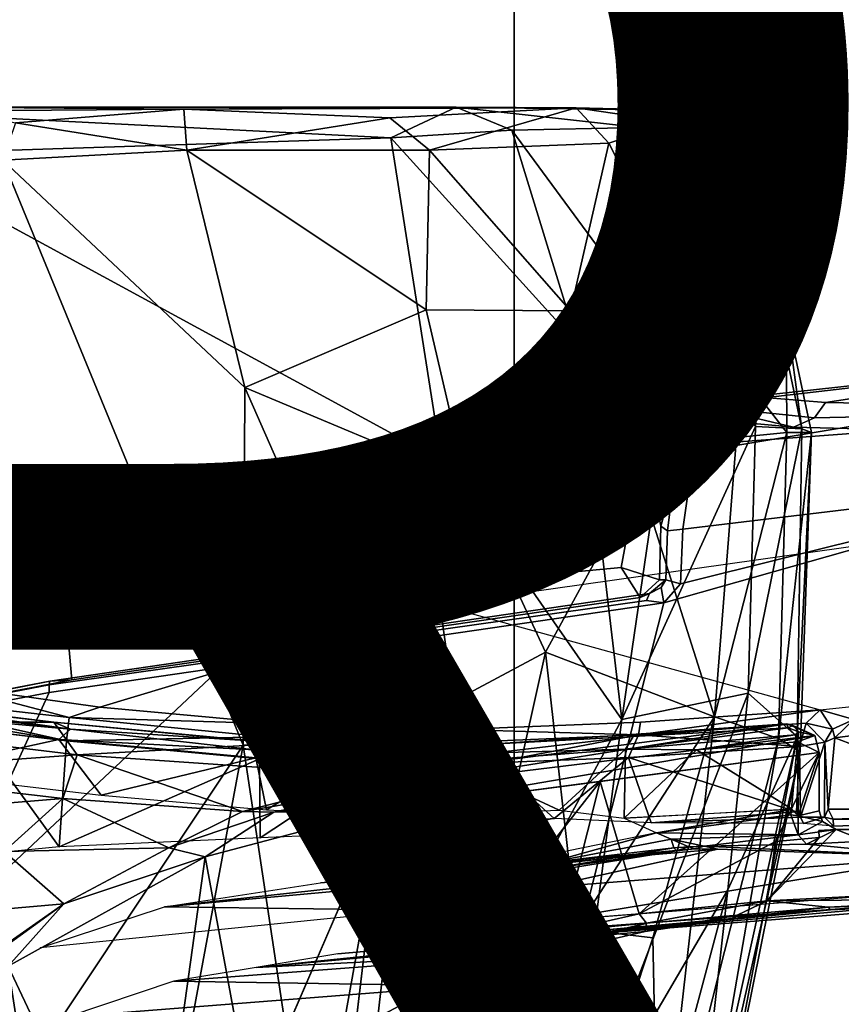
# Model space of a CAD drawing. Units: inches. Extents: x -15.6 to 12, y -13.7 to 13.7.
# Drawn here: x -3.6 to -2.7, y 3.5 to 4.5 of the extents above; entities that cross this region are included whole.
import ezdxf

# ---------------------------------------------------------------- set-up
doc = ezdxf.new("R2010")
doc.units = ezdxf.units.IN
doc.header["$MEASUREMENT"] = 0
for name, color, linetype in [('SEAT-BASE', 5, 'Continuous'), ('SEAT-CHASSIS', 5, 'Continuous'), ('SEAT-FABRIC', 5, 'Continuous'), ('SEAT-FRAME', 5, 'Continuous'), ('SEAT-PROD_NO', 7, 'Continuous')]:
    doc.layers.add(name, color=color, linetype=linetype)
doc.styles.get("Standard").update_dxf_attribs({"font": 'arial.ttf'})

msp = doc.modelspace()

# ---------------------------------------------------------------- linework, layer by layer
at = {"layer": 'SEAT-BASE'}
for points in [[(-0.399, 1.9836, 6.6746), (-0.1555, 1.9896, 6.6264), (-3.9329, 12.8557, 4.1389), (-4.0205, 12.7905, 4.1776)], [(0.04, 2.0708, 6.5161), (-3.6912, 12.4369, 4.2077), (-3.9329, 12.8557, 4.1389), (-0.1555, 1.9896, 6.6264)], [(-0.5199, 1.9742, 6.6862), (-0.399, 1.9836, 6.6746), (-4.0205, 12.7905, 4.1776), (-4.1476, 12.7669, 4.1833)], [(-4.1487, 12.7665, 4.1833), (-4.2654, 12.7109, 4.1776), (-0.8432, 1.8393, 6.6746), (-0.7398, 1.9027, 6.6862)], [(-4.1487, 12.7665, 4.1833), (-0.7398, 1.9027, 6.6862), (-0.5199, 1.9742, 6.6862), (-4.1476, 12.7669, 4.1833)], [(-4.2654, 12.7109, 4.1776), (-4.3746, 12.7122, 4.1389), (-1.0437, 1.701, 6.6264), (-0.8432, 1.8393, 6.6746)], [(-1.0437, 1.701, 6.6264), (-4.3746, 12.7122, 4.1389), (-4.324, 12.2313, 4.2077), (-1.2495, 1.6518, 6.5161)], [(0.04, 2.0708, 6.5161), (0.0253, 2.2191, 6.4477), (-3.0494, 10.7774, 4.5256), (-3.6912, 12.4369, 4.2077)], [(-4.324, 12.2313, 4.2077), (-3.8678, 10.5115, 4.5256), (-1.3248, 1.7804, 6.4477), (-1.2495, 1.6518, 6.5161)], [(-0.1542, 1.3595, 4.1832), (-3.5595, 11.7694, 3.1616), (-3.47, 11.8649, 3.2423), (-0.095, 1.3539, 4.3018)], [(-3.47, 11.8649, 3.2423), (-2.9258, 9.7068, 3.9879), (-0.1239, 1.7559, 5.6622), (-0.095, 1.3539, 4.3018)], [(-3.6772, 11.7154, 3.1096), (-3.5595, 11.7694, 3.1616), (-0.1542, 1.3595, 4.1832), (-0.2684, 1.3642, 4.119)], [(-0.4265, 1.3128, 4.119), (-3.7957, 11.6821, 3.0957), (-3.6772, 11.7154, 3.1096), (-0.2684, 1.3642, 4.119)], [(-0.5847, 1.2614, 4.119), (-3.9113, 11.6394, 3.1096), (-3.7957, 11.6821, 3.0957), (-0.4265, 1.3128, 4.119)], [(-0.719, 1.1512, 4.3018), (-4.1668, 11.6385, 3.2423), (-4.0382, 11.6139, 3.1616), (-0.6744, 1.1905, 4.1832)], [(-3.3384, 9.5727, 3.9879), (-4.1668, 11.6385, 3.2423), (-0.719, 1.1512, 4.3018), (-0.9319, 1.4933, 5.6622)], [(-4.0382, 11.6139, 3.1616), (-3.9113, 11.6394, 3.1096), (-0.5847, 1.2614, 4.119), (-0.6744, 1.1905, 4.1832)], [(0.0649, 2.2409, 6.3972), (-2.7663, 10.099, 4.6397), (-3.0494, 10.7774, 4.5256), (0.0253, 2.2191, 6.4477)], [(-1.3248, 1.7804, 6.4477), (-3.8678, 10.5115, 4.5256), (-3.6981, 9.7963, 4.6397), (-1.3697, 1.7747, 6.3972)], [(-2.6762, 9.9184, 4.6557), (-2.7663, 10.099, 4.6397), (0.0649, 2.2409, 6.3972), (0.0834, 2.2423, 6.3529)], [(-3.6981, 9.7963, 4.6397), (-1.3697, 1.7747, 6.3972), (-1.3855, 1.7651, 6.3529), (-3.6648, 9.5971, 4.6557)], [(-0.1033, 1.8754, 6.004), (-2.8578, 9.7688, 4.297), (-2.7829, 9.7801, 4.4046), (-0.1177, 1.9177, 6.1381)], [(-2.8999, 9.7388, 4.1787), (-2.8578, 9.7688, 4.297), (-0.1033, 1.8754, 6.004), (-0.1423, 1.8519, 5.8711)], [(-0.1239, 1.7559, 5.6622), (-2.9258, 9.7068, 3.9879), (-2.8999, 9.7388, 4.1787), (-0.1423, 1.8519, 5.8711)], [(-1.3883, 1.7602, 6.3093), (-1.3855, 1.7651, 6.3529), (-3.6648, 9.5971, 4.6557), (-3.47, 8.8482, 4.7721)], [(-1.032, 1.6207, 6.1381), (-3.4972, 9.548, 4.4046), (-3.4299, 9.5829, 4.297), (-1.0187, 1.578, 6.004)], [(-3.4299, 9.5829, 4.297), (-3.3783, 9.5833, 4.1787), (-0.9734, 1.5819, 5.8711), (-1.0187, 1.578, 6.004)], [(-0.9734, 1.5819, 5.8711), (-3.3783, 9.5833, 4.1787), (-3.3384, 9.5727, 3.9879), (-0.9319, 1.4933, 5.6622)], [(-2.1163, 4.3524, 5.6397), (-3.5024, 8.957, 4.6757), (-3.4875, 8.973, 4.6372), (-2.077, 4.2976, 5.633)], [(-2.077, 4.2976, 5.633), (-3.4875, 8.973, 4.6372), (-3.3759, 8.8451, 4.6181), (-2.3126, 5.3009, 5.3925)], [(-3.5024, 8.957, 4.6757), (-1.7149, 2.8952, 6.0373), (-1.3883, 1.7602, 6.3093), (-3.47, 8.8482, 4.7721)], [(-1.9862, 3.8565, 5.78), (-1.7149, 2.8952, 6.0373), (-3.5024, 8.957, 4.6757), (-2.1163, 4.3524, 5.6397)], [(-3.3759, 8.8451, 4.6181), (-3.1559, 8.3768, 4.7054), (-1.0913, 1.6518, 6.156), (-1.2492, 1.7567, 6.1669)], [(-1.0913, 1.6518, 6.156), (-3.1559, 8.3768, 4.7054), (-3.1003, 8.2717, 4.6837), (-1.032, 1.6207, 6.1381)]]:
    msp.add_3dface(points, dxfattribs=at)
at = {"layer": 'SEAT-CHASSIS'}
for points in [[(-3.4864, 4.023, 14.017), (-3.5173, 3.9872, 14.1256), (-2.8962, 4.073, 14.2362), (-2.8419, 4.1159, 14.1268)], [(-2.6177, 4.0874, 13.9006), (-3.4864, 4.023, 14.017), (-2.8419, 4.1159, 14.1268), (-2.7337, 4.0902, 14.0182)], [(-2.8419, 4.1159, 14.1268), (-2.8962, 4.073, 14.2362), (-2.8616, 4.0465, 14.2049), (-2.8444, 4.1004, 14.1715)], [(-2.8444, 4.1004, 14.1715), (-2.7337, 4.0902, 14.0182), (-2.8419, 4.1159, 14.1268), (-2.8444, 4.1004, 14.1715)], [(-2.7912, 4.1089, 14.1274), (-2.7109, 4.1004, 14.0241), (-2.7337, 4.0902, 14.0182), (-2.8444, 4.1004, 14.1715)], [(-2.8444, 4.1004, 14.1715), (-2.8444, 4.1004, 14.1715), (-2.8227, 4.1029, 14.1777), (-2.7912, 4.1089, 14.1274)], [(-2.8227, 4.1029, 14.1777), (-2.8444, 4.1004, 14.1715), (-2.8616, 4.0465, 14.2049), (-2.8346, 4.0904, 14.1998)], [(-2.7337, 4.0902, 14.0182), (-2.7109, 4.1004, 14.0241), (-2.6104, 4.1026, 13.9215), (-2.6177, 4.0874, 13.9006)], [(-2.336, 4.0077, 12.8788), (-3.1179, 3.8973, 12.8678), (-3.4864, 4.023, 14.017), (-2.6177, 4.0874, 13.9006)], [(-2.8616, 4.0465, 14.2049), (-2.8779, 3.9828, 14.2362), (-2.8638, 4.0331, 14.2555), (-2.8346, 4.0904, 14.1998)], [(-2.8962, 4.073, 14.2362), (-3.5173, 3.9872, 14.1256), (-3.5237, 3.8815, 14.1778), (-2.9211, 3.938, 14.2778)], [(-2.9211, 3.938, 14.2778), (-2.8794, 3.9244, 14.2397), (-2.8779, 3.9828, 14.2362), (-2.8962, 4.073, 14.2362)], [(-2.8616, 4.0465, 14.2049), (-2.8962, 4.073, 14.2362), (-2.8779, 3.9828, 14.2362), (-2.8616, 4.0465, 14.2049)], [(-2.8638, 4.0331, 14.2555), (-2.8779, 3.9828, 14.2362), (-2.8707, 3.9779, 14.2709), (-2.8638, 4.0331, 14.2555)], [(-4.3012, 3.8355, 13.9712), (-3.5173, 3.9872, 14.1256), (-3.4864, 4.023, 14.017), (-4.2866, 3.8685, 13.8599)], [(-3.7251, 3.8919, 13.4034), (-4.2866, 3.8685, 13.8599), (-3.4864, 4.023, 14.017), (-3.1179, 3.8973, 12.8678)], [(-3.1179, 3.8973, 12.8678), (-2.7049, 3.7834, 11.8585), (-2.1352, 3.8436, 11.6814), (-2.336, 4.0077, 12.8788)], [(-3.5237, 3.8815, 14.1778), (-3.5173, 3.9872, 14.1256), (-4.3012, 3.8355, 13.9712), (-4.162, 3.7599, 14.0537)], [(-2.8707, 3.9779, 14.2709), (-2.8779, 3.9828, 14.2362), (-2.8794, 3.9244, 14.2397), (-2.8725, 3.9244, 14.2734)], [(-3.5237, 3.8815, 14.1778), (-3.5177, 3.8161, 14.1467), (-2.9004, 3.9055, 14.2441), (-2.9211, 3.938, 14.2778)], [(-2.8794, 3.9244, 14.2397), (-2.9211, 3.938, 14.2778), (-2.9004, 3.9055, 14.2441)], [(-2.8904, 3.9096, 14.2724), (-2.8725, 3.9244, 14.2734), (-2.8794, 3.9244, 14.2397), (-2.9004, 3.9055, 14.2441)], [(-2.8774, 3.9161, 14.2739), (-2.8725, 3.9244, 14.2734), (-2.8904, 3.9096, 14.2724), (-2.8774, 3.9161, 14.2739)], [(-2.8904, 3.9096, 14.2724), (-2.9004, 3.9055, 14.2441), (-3.5177, 3.8161, 14.1467), (-3.5416, 3.8145, 14.1644)], [(-3.7251, 3.8919, 13.4034), (-3.1179, 3.8973, 12.8678), (-3.4872, 3.7863, 12.575), (-3.6517, 3.8094, 12.851)], [(-3.4872, 3.7863, 12.575), (-3.1179, 3.8973, 12.8678), (-3.0985, 3.7621, 12.0902), (-3.2895, 3.7682, 12.2954)], [(-3.1179, 3.8973, 12.8678), (-2.7049, 3.7834, 11.8585), (-2.8999, 3.7699, 11.9546), (-3.0985, 3.7621, 12.0902)], [(-4.1833, 3.6913, 14.0311), (-3.5177, 3.8161, 14.1467), (-3.5237, 3.8815, 14.1778), (-4.162, 3.7599, 14.0537)], [(-2.7049, 3.7834, 11.8585), (-2.1352, 3.8436, 11.6814), (-2.6683, 3.7728, 11.7804)], [(-2.6888, 3.7531, 11.7786), (-2.1448, 3.8227, 11.6658), (-2.4914, 3.6778, 11.7349)], [(-2.1448, 3.8227, 11.6658), (-2.6888, 3.7531, 11.7786), (-2.6683, 3.7728, 11.7804)], [(-3.6517, 3.8094, 12.851), (-3.5207, 3.775, 12.5878), (-3.7624, 3.8027, 12.9772)], [(-3.4872, 3.7863, 12.575), (-3.5207, 3.775, 12.5878), (-3.6517, 3.8094, 12.851)], [(-3.5236, 3.7496, 12.5758), (-3.7624, 3.8027, 12.9772), (-3.5207, 3.775, 12.5878)], [(-3.7241, 3.774, 12.9019), (-3.7624, 3.8027, 12.9772), (-3.5236, 3.7496, 12.5758)], [(-3.5207, 3.775, 12.5878), (-3.4872, 3.7863, 12.575), (-3.2895, 3.7682, 12.2954)], [(-3.5207, 3.775, 12.5878), (-3.3066, 3.7542, 12.2832), (-3.5236, 3.7496, 12.5758)], [(-3.3066, 3.7542, 12.2832), (-3.5207, 3.775, 12.5878), (-3.2895, 3.7682, 12.2954)], [(-2.9022, 3.7564, 11.9312), (-2.7049, 3.7834, 11.8585), (-2.7201, 3.7689, 11.8417)], [(-2.8999, 3.7699, 11.9546), (-2.7049, 3.7834, 11.8585), (-2.9022, 3.7564, 11.9312)], [(-2.6916, 3.7625, 11.7847), (-2.7201, 3.7689, 11.8417), (-2.7049, 3.7834, 11.8585)], [(-2.7049, 3.7834, 11.8585), (-2.6683, 3.7728, 11.7804), (-2.6916, 3.7625, 11.7847)], [(-3.1885, 3.7486, 12.1476), (-3.3066, 3.7542, 12.2832), (-3.2895, 3.7682, 12.2954)], [(-3.2895, 3.7682, 12.2954), (-3.0985, 3.7621, 12.0902), (-3.1885, 3.7486, 12.1476)], [(-3.0985, 3.7621, 12.0902), (-2.8999, 3.7699, 11.9546), (-2.9022, 3.7564, 11.9312)], [(-2.7274, 3.7435, 11.837), (-2.9022, 3.7564, 11.9312), (-2.7201, 3.7689, 11.8417)], [(-2.7274, 3.7435, 11.837), (-2.7201, 3.7689, 11.8417), (-2.6999, 3.7482, 11.7848)], [(-2.7201, 3.7689, 11.8417), (-2.6916, 3.7625, 11.7847), (-2.6999, 3.7482, 11.7848)], [(-2.6916, 3.7625, 11.7847), (-2.6683, 3.7728, 11.7804), (-2.6888, 3.7531, 11.7786)], [(-3.6136, 3.6265, 12.7142), (-3.6238, 3.7618, 12.7389), (-3.5316, 3.6345, 12.5945)], [(-3.5236, 3.7496, 12.5758), (-3.5316, 3.6345, 12.5945), (-3.6238, 3.7618, 12.7389)], [(-3.3066, 3.7542, 12.2832), (-3.3138, 3.7303, 12.2792), (-3.5236, 3.7496, 12.5758)], [(-3.1885, 3.7486, 12.1476), (-3.3138, 3.7303, 12.2792), (-3.3066, 3.7542, 12.2832)], [(-3.1885, 3.7486, 12.1476), (-3.0985, 3.7621, 12.0902), (-3.0527, 3.7496, 12.0296)], [(-3.0527, 3.7496, 12.0296), (-3.0985, 3.7621, 12.0902), (-2.9022, 3.7564, 11.9312)], [(-3.0603, 3.7257, 12.0252), (-2.9022, 3.7564, 11.9312), (-2.9131, 3.7317, 11.9278)], [(-3.0527, 3.7496, 12.0296), (-2.9022, 3.7564, 11.9312), (-3.0603, 3.7257, 12.0252)], [(-2.9131, 3.7317, 11.9278), (-2.9022, 3.7564, 11.9312), (-2.7274, 3.7435, 11.837)], [(-2.6999, 3.7482, 11.7848), (-2.6916, 3.7625, 11.7847), (-2.6888, 3.7531, 11.7786)], [(-2.6888, 3.7531, 11.7786), (-2.6961, 3.6755, 11.7817), (-2.6999, 3.7482, 11.7848)], [(-2.6888, 3.7531, 11.7786), (-2.4914, 3.6778, 11.7349), (-2.6961, 3.6755, 11.7817)], [(-3.5316, 3.6345, 12.5945), (-3.5236, 3.7496, 12.5758), (-3.3138, 3.7303, 12.2792)], [(-3.3138, 3.7303, 12.2792), (-3.1885, 3.7486, 12.1476), (-3.1911, 3.7249, 12.139)], [(-3.1911, 3.7249, 12.139), (-3.1885, 3.7486, 12.1476), (-3.0603, 3.7257, 12.0252)], [(-3.0603, 3.7257, 12.0252), (-3.1885, 3.7486, 12.1476), (-3.0527, 3.7496, 12.0296)], [(-2.9131, 3.7317, 11.9278), (-2.7274, 3.7435, 11.837), (-2.7305, 3.6727, 11.8386)], [(-2.7274, 3.7435, 11.837), (-2.7264, 3.6667, 11.8375), (-2.7305, 3.6727, 11.8386)], [(-2.7264, 3.6667, 11.8375), (-2.7274, 3.7435, 11.837), (-2.6999, 3.7482, 11.7848)], [(-2.6999, 3.7482, 11.7848), (-2.7001, 3.6668, 11.7863), (-2.7264, 3.6667, 11.8375)], [(-2.6999, 3.7482, 11.7848), (-2.6961, 3.6755, 11.7817), (-2.7001, 3.6668, 11.7863)], [(-2.9131, 3.7317, 11.9278), (-2.9937, 3.6655, 11.9777), (-3.0603, 3.7257, 12.0252)], [(-2.8885, 3.6606, 11.9156), (-2.9937, 3.6655, 11.9777), (-2.9131, 3.7317, 11.9278)], [(-2.7305, 3.6727, 11.8386), (-2.8885, 3.6606, 11.9156), (-2.9131, 3.7317, 11.9278)], [(-3.3138, 3.7303, 12.2792), (-3.3133, 3.6443, 12.2794), (-3.5316, 3.6345, 12.5945)], [(-3.1911, 3.7249, 12.139), (-3.3133, 3.6443, 12.2794), (-3.3138, 3.7303, 12.2792)], [(-3.3133, 3.6443, 12.2794), (-3.1911, 3.7249, 12.139), (-3.1748, 3.6501, 12.1244)], [(-3.1748, 3.6501, 12.1244), (-3.1911, 3.7249, 12.139), (-3.0603, 3.7257, 12.0252)], [(-3.0603, 3.7257, 12.0252), (-2.9937, 3.6655, 11.9777), (-3.1748, 3.6501, 12.1244)], [(-2.7264, 3.6667, 11.8375), (-2.8885, 3.6606, 11.9156), (-2.7305, 3.6727, 11.8386)], [(-2.6906, 3.6648, 11.782), (-2.7001, 3.6668, 11.7863), (-2.6961, 3.6755, 11.7817)], [(-2.4914, 3.6778, 11.7349), (-2.4661, 3.6731, 11.7295), (-2.6961, 3.6755, 11.7817)], [(-2.6961, 3.6755, 11.7817), (-2.4661, 3.6731, 11.7295), (-2.6906, 3.6648, 11.782)], [(-2.6906, 3.6648, 11.782), (-2.4661, 3.6731, 11.7295), (-2.4897, 3.6642, 11.7401)], [(-3.1748, 3.6501, 12.1244), (-2.9937, 3.6655, 11.9777), (-3.0557, 3.6519, 12.0263)], [(-2.7264, 3.6667, 11.8375), (-2.7231, 3.6598, 11.8402), (-2.8885, 3.6606, 11.9156)], [(-2.7231, 3.6598, 11.8402), (-2.7264, 3.6667, 11.8375), (-2.7001, 3.6668, 11.7863)], [(-2.7001, 3.6668, 11.7863), (-2.6902, 3.6571, 11.7922), (-2.7231, 3.6598, 11.8402)], [(-2.6902, 3.6571, 11.7922), (-2.7001, 3.6668, 11.7863), (-2.6906, 3.6648, 11.782)], [(-2.4897, 3.6642, 11.7401), (-2.6902, 3.6571, 11.7922), (-2.6906, 3.6648, 11.782)], [(-2.6902, 3.6571, 11.7922), (-2.4897, 3.6642, 11.7401), (-2.4824, 3.6589, 11.7457)]]:
    msp.add_3dface(points, dxfattribs=at)
at = {"layer": 'SEAT-FABRIC'}
for points in [[(-2.3193, -8.8534, 18.6786), (-2.3193, 8.8534, 18.6786), (-3.0372, 8.7005, 18.602), (-3.0372, -8.7005, 18.602)], [(-3.8227, -8.3532, 18.4832), (-3.0372, -8.7005, 18.602), (-3.0372, 8.7005, 18.602), (-3.8227, 8.3532, 18.4832)]]:
    msp.add_3dface(points, dxfattribs=at)
at = {"layer": 'SEAT-FRAME'}
for points in [[(-3.7352, 4.4331, 15.2415), (-3.6569, 4.438, 16.3089), (-3.1002, 4.4377, 15.4069)], [(-3.1002, 4.4377, 15.4069), (-3.1713, 4.4047, 15.3366), (-3.7352, 4.4331, 15.2415)], [(-3.3962, 4.4356, 16.2674), (-3.1002, 4.4377, 15.4069), (-3.6569, 4.438, 16.3089)], [(-3.5789, 4.4209, 16.3328), (-3.3962, 4.4356, 16.2674), (-3.6569, 4.438, 16.3089)], [(-2.9699, 4.4372, 15.9348), (-3.1002, 4.4377, 15.4069), (-3.3962, 4.4356, 16.2674)], [(-3.1724, 4.4263, 16.1589), (-2.9699, 4.4372, 15.9348), (-3.3962, 4.4356, 16.2674)], [(-2.9699, 4.4372, 15.9348), (-3.1724, 4.4263, 16.1589), (-3.1291, 4.3912, 16.1599)], [(-3.0398, 4.413, 15.3925), (-3.1713, 4.4047, 15.3366), (-3.1002, 4.4377, 15.4069)], [(-2.9699, 4.4372, 15.9348), (-3.1291, 4.3912, 16.1599), (-2.9344, 4.3987, 15.9534)], [(-2.8533, 4.4342, 15.6146), (-3.1002, 4.4377, 15.4069), (-2.9699, 4.4372, 15.9348)], [(-3.1002, 4.4377, 15.4069), (-2.9011, 4.4159, 15.4891), (-3.0398, 4.413, 15.3925)], [(-3.1002, 4.4377, 15.4069), (-2.8533, 4.4342, 15.6146), (-2.9011, 4.4159, 15.4891)], [(-2.8665, 4.422, 15.8025), (-2.9699, 4.4372, 15.9348), (-2.9344, 4.3987, 15.9534)], [(-2.9699, 4.4372, 15.9348), (-2.8665, 4.422, 15.8025), (-2.8533, 4.4342, 15.6146)], [(-3.7278, 4.3863, 15.2121), (-3.7352, 4.4331, 15.2415), (-3.1713, 4.4047, 15.3366)], [(-3.3928, 4.3911, 16.3054), (-3.3962, 4.4356, 16.2674), (-3.5789, 4.4209, 16.3328)], [(-3.3962, 4.4356, 16.2674), (-3.3928, 4.3911, 16.3054), (-3.1724, 4.4263, 16.1589)], [(-2.9011, 4.4159, 15.4891), (-2.8533, 4.4342, 15.6146), (-2.823, 4.3942, 15.5921)], [(-2.8665, 4.422, 15.8025), (-2.8192, 4.3993, 15.6888), (-2.8533, 4.4342, 15.6146)], [(-2.8533, 4.4342, 15.6146), (-2.8192, 4.3993, 15.6888), (-2.823, 4.3942, 15.5921)], [(-3.3928, 4.3911, 16.3054), (-3.5789, 4.4209, 16.3328), (-3.5926, 4.3802, 16.3559)], [(-3.1291, 4.3912, 16.1599), (-3.1724, 4.4263, 16.1589), (-3.3928, 4.3911, 16.3054)], [(-2.8621, 4.1713, 15.4432), (-3.0398, 4.413, 15.3925), (-2.9011, 4.4159, 15.4891)], [(-2.8392, 4.2103, 15.95), (-2.8665, 4.422, 15.8025), (-2.9344, 4.3987, 15.9534)], [(-2.9011, 4.4159, 15.4891), (-2.8055, 4.2573, 15.5163), (-2.8621, 4.1713, 15.4432)], [(-2.9011, 4.4159, 15.4891), (-2.823, 4.3942, 15.5921), (-2.8055, 4.2573, 15.5163)], [(-2.8192, 4.3993, 15.6888), (-2.8665, 4.422, 15.8025), (-2.7417, 4.2139, 15.7367)], [(-2.7417, 4.2139, 15.7367), (-2.8665, 4.422, 15.8025), (-2.8392, 4.2103, 15.95)], [(-2.9686, 4.1808, 15.3892), (-3.1713, 4.4047, 15.3366), (-3.0398, 4.413, 15.3925)], [(-3.0398, 4.413, 15.3925), (-2.8621, 4.1713, 15.4432), (-2.9686, 4.1808, 15.3892)], [(-3.7278, 4.3863, 15.2121), (-3.1713, 4.4047, 15.3366), (-3.1161, 4.054, 15.3357)], [(-3.1161, 4.054, 15.3357), (-3.1713, 4.4047, 15.3366), (-2.9686, 4.1808, 15.3892)], [(-2.9759, 4.2167, 16.1001), (-2.9344, 4.3987, 15.9534), (-3.1291, 4.3912, 16.1599)], [(-2.8392, 4.2103, 15.95), (-2.9344, 4.3987, 15.9534), (-2.9759, 4.2167, 16.1001)], [(-2.8192, 4.3993, 15.6888), (-2.7599, 4.2553, 15.6049), (-2.823, 4.3942, 15.5921)], [(-2.7417, 4.2139, 15.7367), (-2.7599, 4.2553, 15.6049), (-2.8192, 4.3993, 15.6888)], [(-3.7005, 3.8242, 15.2147), (-3.7278, 4.3863, 15.2121), (-3.1161, 4.054, 15.3357)], [(-3.3928, 4.3911, 16.3054), (-3.5926, 4.3802, 16.3559), (-3.33, 4.1333, 16.3189)], [(-3.1328, 4.2178, 16.2207), (-3.1291, 4.3912, 16.1599), (-3.3928, 4.3911, 16.3054)], [(-3.3928, 4.3911, 16.3054), (-3.33, 4.1333, 16.3189), (-3.1328, 4.2178, 16.2207)], [(-3.1291, 4.3912, 16.1599), (-3.1328, 4.2178, 16.2207), (-2.9759, 4.2167, 16.1001)], [(-2.823, 4.3942, 15.5921), (-2.7599, 4.2553, 15.6049), (-2.8055, 4.2573, 15.5163)], [(-3.3318, 3.745, 16.3218), (-3.5926, 4.3802, 16.3559), (-3.627, 3.3024, 16.3436)], [(-3.33, 4.1333, 16.3189), (-3.5926, 4.3802, 16.3559), (-3.3318, 3.745, 16.3218)], [(-2.8621, 4.1713, 15.4432), (-2.8055, 4.2573, 15.5163), (-2.7752, 4.0909, 15.5119)], [(-2.7752, 4.0909, 15.5119), (-2.8055, 4.2573, 15.5163), (-2.7599, 4.2553, 15.6049)], [(-2.7752, 4.0909, 15.5119), (-2.7599, 4.2553, 15.6049), (-2.7246, 4.0885, 15.6065)], [(-2.7417, 4.2139, 15.7367), (-2.7246, 4.0885, 15.6065), (-2.7599, 4.2553, 15.6049)], [(-3.1328, 4.2178, 16.2207), (-3.33, 4.1333, 16.3189), (-3.0896, 4.0328, 16.2218)], [(-3.0896, 4.0328, 16.2218), (-2.9759, 4.2167, 16.1001), (-3.1328, 4.2178, 16.2207)], [(-3.0896, 4.0328, 16.2218), (-2.9011, 4.0331, 16.0693), (-2.9759, 4.2167, 16.1001)], [(-2.9759, 4.2167, 16.1001), (-2.9011, 4.0331, 16.0693), (-2.8392, 4.2103, 15.95)], [(-2.8392, 4.2103, 15.95), (-2.7412, 4.0846, 15.821), (-2.7417, 4.2139, 15.7367)], [(-2.7246, 4.0885, 15.6065), (-2.7417, 4.2139, 15.7367), (-2.7144, 4.0846, 15.7118)], [(-2.7144, 4.0846, 15.7118), (-2.7417, 4.2139, 15.7367), (-2.7412, 4.0846, 15.821)], [(-2.7957, 4.079, 15.9287), (-2.8392, 4.2103, 15.95), (-2.9011, 4.0331, 16.0693)], [(-2.8392, 4.2103, 15.95), (-2.7957, 4.079, 15.9287), (-2.7412, 4.0846, 15.821)], [(-2.9203, 3.7728, 15.4074), (-3.1161, 4.054, 15.3357), (-2.9686, 4.1808, 15.3892)], [(-2.8621, 4.1713, 15.4432), (-2.9203, 3.7728, 15.4074), (-2.9686, 4.1808, 15.3892)], [(-2.8621, 4.1713, 15.4432), (-2.7752, 4.0909, 15.5119), (-2.9203, 3.7728, 15.4074)], [(-2.8422, 4.0627, 14.2601), (-2.4352, 4.1304, 14.2999), (-2.3414, 4.1713, 14.2086), (-2.8092, 4.1171, 14.1861)], [(-2.7782, 4.1238, 14.1373), (-2.8092, 4.1171, 14.1861), (-2.3414, 4.1713, 14.2086)], [(-2.7782, 4.1238, 14.1373), (-2.3414, 4.1713, 14.2086), (-2.6992, 4.1173, 14.0258)], [(-2.3414, 4.1713, 14.2086), (-2.6005, 4.1153, 13.9272), (-2.6992, 4.1173, 14.0258)], [(-3.33, 4.1333, 16.3189), (-3.3318, 3.745, 16.3218), (-3.1651, 3.7594, 16.262)], [(-3.1651, 3.7594, 16.262), (-3.0896, 4.0328, 16.2218), (-3.33, 4.1333, 16.3189)], [(-2.8541, 3.9796, 14.2898), (-2.3989, 4.0341, 14.3557), (-2.4352, 4.1304, 14.2999), (-2.8422, 4.0627, 14.2601)], [(-2.8422, 4.0627, 14.2601), (-2.8092, 4.1171, 14.1861), (-2.8227, 4.1029, 14.1777), (-2.8346, 4.0904, 14.1998)], [(-2.7782, 4.1238, 14.1373), (-2.7912, 4.1089, 14.1274), (-2.8227, 4.1029, 14.1777), (-2.8092, 4.1171, 14.1861)], [(-2.7782, 4.1238, 14.1373), (-2.6992, 4.1173, 14.0258), (-2.7109, 4.1004, 14.0241), (-2.7912, 4.1089, 14.1274)], [(-2.6005, 4.1153, 13.9272), (-2.6104, 4.1026, 13.9215), (-2.7109, 4.1004, 14.0241), (-2.6992, 4.1173, 14.0258)], [(-2.7752, 4.0909, 15.5119), (-2.7829, 3.8014, 15.5094), (-2.9203, 3.7728, 15.4074)], [(-2.8422, 4.0627, 14.2601), (-2.8638, 4.0331, 14.2555), (-2.8346, 4.0904, 14.1998)], [(-2.8196, 3.7759, 15.9699), (-2.7501, 3.7522, 15.8302), (-2.7412, 4.0846, 15.821)], [(-2.7957, 4.079, 15.9287), (-2.8196, 3.7759, 15.9699), (-2.7412, 4.0846, 15.821)], [(-2.7246, 4.0885, 15.6065), (-2.7829, 3.8014, 15.5094), (-2.7752, 4.0909, 15.5119)], [(-2.7829, 3.8014, 15.5094), (-2.7246, 4.0885, 15.6065), (-2.7299, 3.754, 15.6262)], [(-2.7144, 4.0846, 15.7118), (-2.7412, 4.0846, 15.821), (-2.7501, 3.7522, 15.8302)], [(-2.7266, 3.7383, 15.7142), (-2.7144, 4.0846, 15.7118), (-2.7501, 3.7522, 15.8302)], [(-2.7144, 4.0846, 15.7118), (-2.7299, 3.754, 15.6262), (-2.7246, 4.0885, 15.6065)], [(-2.7299, 3.754, 15.6262), (-2.7144, 4.0846, 15.7118), (-2.7266, 3.7383, 15.7142)], [(-2.7957, 4.079, 15.9287), (-2.9011, 4.0331, 16.0693), (-2.8196, 3.7759, 15.9699)], [(-3.1161, 4.054, 15.3357), (-3.7766, 3.4341, 15.2101), (-3.7005, 3.8242, 15.2147)], [(-3.1161, 4.054, 15.3357), (-3.2103, 3.2319, 15.3376), (-3.7766, 3.4341, 15.2101)], [(-3.2103, 3.2319, 15.3376), (-3.1161, 4.054, 15.3357), (-2.9203, 3.7728, 15.4074)], [(-2.8422, 4.0627, 14.2601), (-2.8638, 4.0331, 14.2555), (-2.8707, 3.9779, 14.2709), (-2.8541, 3.9796, 14.2898)], [(-3.0896, 4.0328, 16.2218), (-3.1651, 3.7594, 16.262), (-3.0033, 3.846, 16.1672)], [(-2.9011, 4.0331, 16.0693), (-3.0896, 4.0328, 16.2218), (-3.0033, 3.846, 16.1672)], [(-2.8748, 3.8995, 14.2913), (-3.0752, 3.109, 14.2986), (-2.2867, 3.109, 14.4216), (-2.3989, 4.0341, 14.3557)], [(-2.9011, 4.0331, 16.0693), (-3.0033, 3.846, 16.1672), (-2.8196, 3.7759, 15.9699)], [(-2.3989, 4.0341, 14.3557), (-2.8565, 3.9202, 14.293), (-2.8748, 3.8995, 14.2913)], [(-2.3989, 4.0341, 14.3557), (-2.8541, 3.9796, 14.2898), (-2.8565, 3.9202, 14.293)], [(-2.8565, 3.9202, 14.293), (-2.8541, 3.9796, 14.2898), (-2.8707, 3.9779, 14.2709), (-2.8725, 3.9244, 14.2734)], [(-2.8565, 3.9202, 14.293), (-2.8725, 3.9244, 14.2734), (-2.8774, 3.9161, 14.2739), (-2.8748, 3.8995, 14.2913)], [(-2.8774, 3.9161, 14.2739), (-2.8904, 3.9096, 14.2724), (-2.8936, 3.902, 14.2847), (-2.8748, 3.8995, 14.2913)], [(-2.8904, 3.9096, 14.2724), (-3.5416, 3.8145, 14.1644), (-3.5423, 3.8107, 14.1718), (-2.8936, 3.902, 14.2847)], [(-3.8592, 3.109, 14.1496), (-3.0752, 3.109, 14.2986), (-2.8748, 3.8995, 14.2913), (-3.5424, 3.8021, 14.178)], [(-2.8748, 3.8995, 14.2913), (-2.8936, 3.902, 14.2847), (-3.5423, 3.8107, 14.1718), (-3.5424, 3.8021, 14.178)], [(-3.1651, 3.7594, 16.262), (-3.0699, 3.5474, 16.187), (-3.0033, 3.846, 16.1672)], [(-3.0699, 3.5474, 16.187), (-2.9695, 3.5455, 16.1039), (-3.0033, 3.846, 16.1672)], [(-2.9695, 3.5455, 16.1039), (-2.8196, 3.7759, 15.9699), (-3.0033, 3.846, 16.1672)], [(-4.3012, 3.6651, 14.0054), (-3.5416, 3.8145, 14.1644), (-3.5177, 3.8161, 14.1467), (-4.2949, 3.6635, 13.9882)], [(-4.1867, 3.6787, 14.0518), (-3.5424, 3.8021, 14.178), (-3.5423, 3.8107, 14.1718), (-4.1854, 3.6869, 14.046)], [(-4.1833, 3.6913, 14.0311), (-4.1854, 3.6869, 14.046), (-3.5423, 3.8107, 14.1718), (-3.5416, 3.8145, 14.1644)], [(-4.1867, 3.6787, 14.0518), (-4.3511, 2.9702, 14.048), (-3.8592, 3.109, 14.1496), (-3.5424, 3.8021, 14.178)], [(-3.7809, 3.7983, 12.928), (-3.5373, 3.7701, 12.5454), (-3.8077, 3.7699, 12.8112)], [(-3.5373, 3.7701, 12.5454), (-3.7809, 3.7983, 12.928), (-3.7763, 3.7988, 12.936)], [(-3.5373, 3.7701, 12.5454), (-3.7763, 3.7988, 12.936), (-3.5192, 3.7623, 12.5446)], [(-3.5192, 3.7623, 12.5446), (-3.7763, 3.7988, 12.936), (-3.7667, 3.7926, 12.9429)], [(-2.9841, 3.2823, 15.4215), (-2.9203, 3.7728, 15.4074), (-2.7829, 3.8014, 15.5094)], [(-2.9841, 3.2823, 15.4215), (-2.7829, 3.8014, 15.5094), (-2.8051, 3.588, 15.5182)], [(-2.7299, 3.754, 15.6262), (-2.8051, 3.588, 15.5182), (-2.7829, 3.8014, 15.5094)], [(-3.5192, 3.7623, 12.5446), (-3.7667, 3.7926, 12.9429), (-3.6933, 3.7778, 12.8279)], [(-3.6933, 3.7778, 12.8279), (-3.6958, 3.7152, 12.8342), (-3.5319, 3.7513, 12.5708)], [(-3.5319, 3.7513, 12.5708), (-3.5192, 3.7623, 12.5446), (-3.6933, 3.7778, 12.8279)], [(-2.9695, 3.5455, 16.1039), (-2.8868, 3.5357, 16.0105), (-2.8196, 3.7759, 15.9699)], [(-2.8196, 3.7759, 15.9699), (-2.8868, 3.5357, 16.0105), (-2.8806, 3.2382, 15.8896)], [(-2.8806, 3.2382, 15.8896), (-2.7501, 3.7522, 15.8302), (-2.8196, 3.7759, 15.9699)], [(-3.5373, 3.7701, 12.5454), (-3.5121, 3.7346, 12.3462), (-3.8077, 3.7699, 12.8112)], [(-3.7724, 3.7157, 12.5816), (-3.8077, 3.7699, 12.8112), (-3.5121, 3.7346, 12.3462)], [(-3.5121, 3.7346, 12.3462), (-3.5373, 3.7701, 12.5454), (-3.2905, 3.7468, 12.1912)], [(-3.5373, 3.7701, 12.5454), (-3.5192, 3.7623, 12.5446), (-3.3293, 3.7501, 12.2641)], [(-3.3293, 3.7501, 12.2641), (-3.2905, 3.7468, 12.1912), (-3.5373, 3.7701, 12.5454)], [(-2.9203, 3.7728, 15.4074), (-2.9841, 3.2823, 15.4215), (-3.2103, 3.2319, 15.3376)], [(-3.1832, 3.6979, 11.9074), (-2.741, 3.7683, 11.8143), (-2.7107, 3.7554, 11.7876)], [(-2.741, 3.7683, 11.8143), (-3.1832, 3.6979, 11.9074), (-3.18, 3.7118, 11.9282)], [(-3.0576, 3.7465, 11.9762), (-2.741, 3.7683, 11.8143), (-3.18, 3.7118, 11.9282)], [(-2.741, 3.7683, 11.8143), (-3.0576, 3.7465, 11.9762), (-2.908, 3.7543, 11.8999)], [(-2.732, 3.7561, 11.8302), (-2.7397, 3.7637, 11.8272), (-2.9164, 3.7406, 11.9167)], [(-2.908, 3.7543, 11.8999), (-2.9164, 3.7406, 11.9167), (-2.7397, 3.7637, 11.8272)], [(-2.7397, 3.7637, 11.8272), (-2.741, 3.7683, 11.8143), (-2.908, 3.7543, 11.8999)], [(-2.7344, 3.7664, 11.8173), (-2.7107, 3.7554, 11.7876), (-2.741, 3.7683, 11.8143)], [(-2.7397, 3.7637, 11.8272), (-2.7344, 3.7664, 11.8173), (-2.741, 3.7683, 11.8143)], [(-2.7279, 3.7595, 11.8211), (-2.7344, 3.7664, 11.8173), (-2.7397, 3.7637, 11.8272)], [(-2.7279, 3.7595, 11.8211), (-2.7397, 3.7637, 11.8272), (-2.732, 3.7561, 11.8302)], [(-2.7344, 3.7664, 11.8173), (-2.7279, 3.7595, 11.8211), (-2.7107, 3.7554, 11.7876)], [(-3.5192, 3.7623, 12.5446), (-3.5319, 3.7513, 12.5708), (-3.3191, 3.7401, 12.2667)], [(-3.3293, 3.7501, 12.2641), (-3.5192, 3.7623, 12.5446), (-3.3191, 3.7401, 12.2667)], [(-3.257, 3.2488, 16.2494), (-3.1651, 3.7594, 16.262), (-3.3318, 3.745, 16.3218)], [(-3.1651, 3.7594, 16.262), (-3.257, 3.2488, 16.2494), (-3.0699, 3.5474, 16.187)], [(-2.7107, 3.7554, 11.7876), (-3.1818, 3.6743, 11.8987), (-3.1832, 3.6979, 11.9074)], [(-2.7107, 3.7554, 11.7876), (-2.7059, 3.737, 11.7825), (-3.1818, 3.6743, 11.8987)], [(-3.062, 3.7462, 11.9991), (-3.0586, 3.7368, 12.0084), (-2.908, 3.7543, 11.8999)], [(-3.062, 3.7462, 11.9991), (-2.908, 3.7543, 11.8999), (-3.0576, 3.7465, 11.9762)], [(-3.0586, 3.7368, 12.0084), (-2.9164, 3.7406, 11.9167), (-2.908, 3.7543, 11.8999)], [(-2.732, 3.7561, 11.8302), (-2.9164, 3.7406, 11.9167), (-2.8391, 3.74, 11.878)], [(-2.8296, 3.2284, 15.6847), (-2.8451, 3.2337, 15.5905), (-2.7299, 3.754, 15.6262)], [(-2.7299, 3.754, 15.6262), (-2.8451, 3.2337, 15.5905), (-2.8051, 3.588, 15.5182)], [(-2.7295, 3.7488, 11.8297), (-2.732, 3.7561, 11.8302), (-2.8391, 3.74, 11.878)], [(-2.8296, 3.2284, 15.6847), (-2.7299, 3.754, 15.6262), (-2.7266, 3.7383, 15.7142)], [(-2.7279, 3.7595, 11.8211), (-2.732, 3.7561, 11.8302), (-2.7295, 3.7488, 11.8297)], [(-2.7279, 3.7595, 11.8211), (-2.7295, 3.7488, 11.8297), (-2.7107, 3.7554, 11.7876)], [(-2.7295, 3.7488, 11.8297), (-2.7059, 3.737, 11.7825), (-2.7107, 3.7554, 11.7876)], [(-3.5319, 3.7513, 12.5708), (-3.6958, 3.7152, 12.8342), (-3.4859, 3.6906, 12.5029)], [(-3.3318, 3.745, 16.3218), (-3.627, 3.3024, 16.3436), (-3.4164, 3.2893, 16.3102)], [(-3.3177, 3.7314, 12.2683), (-3.5319, 3.7513, 12.5708), (-3.4859, 3.6906, 12.5029)], [(-3.3177, 3.7314, 12.2683), (-3.3191, 3.7401, 12.2667), (-3.5319, 3.7513, 12.5708)], [(-3.2905, 3.7468, 12.1912), (-3.18, 3.7118, 11.9282), (-3.5121, 3.7346, 12.3462)], [(-3.257, 3.2488, 16.2494), (-3.3318, 3.745, 16.3218), (-3.4164, 3.2893, 16.3102)], [(-3.3293, 3.7501, 12.2641), (-3.3191, 3.7401, 12.2667), (-3.2084, 3.7335, 12.1402)], [(-3.2905, 3.7468, 12.1912), (-3.3293, 3.7501, 12.2641), (-3.205, 3.7447, 12.1214)], [(-3.2905, 3.7468, 12.1912), (-3.0576, 3.7465, 11.9762), (-3.18, 3.7118, 11.9282)], [(-3.2905, 3.7468, 12.1912), (-3.205, 3.7447, 12.1214), (-3.0576, 3.7465, 11.9762)], [(-3.2084, 3.7335, 12.1402), (-3.0586, 3.7368, 12.0084), (-3.062, 3.7462, 11.9991)], [(-3.205, 3.7447, 12.1214), (-3.062, 3.7462, 11.9991), (-3.0576, 3.7465, 11.9762)], [(-2.8393, 3.238, 15.7848), (-2.7501, 3.7522, 15.8302), (-2.8806, 3.2382, 15.8896)], [(-2.8393, 3.238, 15.7848), (-2.7266, 3.7383, 15.7142), (-2.7501, 3.7522, 15.8302)], [(-2.7359, 3.6758, 11.8337), (-2.7295, 3.7488, 11.8297), (-2.8391, 3.74, 11.878)], [(-2.7287, 3.6684, 11.8294), (-2.7295, 3.7488, 11.8297), (-2.7359, 3.6758, 11.8337)], [(-2.7295, 3.7488, 11.8297), (-2.7287, 3.6684, 11.8294), (-2.7059, 3.737, 11.7825)], [(-3.5274, 3.6871, 12.2132), (-3.7724, 3.7157, 12.5816), (-3.5121, 3.7346, 12.3462)], [(-3.5121, 3.7346, 12.3462), (-3.3324, 3.673, 11.9616), (-3.5274, 3.6871, 12.2132)], [(-3.18, 3.7118, 11.9282), (-3.3324, 3.673, 11.9616), (-3.5121, 3.7346, 12.3462)], [(-3.3177, 3.7314, 12.2683), (-3.2084, 3.7335, 12.1402), (-3.3191, 3.7401, 12.2667)], [(-3.3063, 3.6748, 12.2541), (-3.2084, 3.7335, 12.1402), (-3.3177, 3.7314, 12.2683)], [(-3.3063, 3.6748, 12.2541), (-3.201, 3.6701, 12.133), (-3.2084, 3.7335, 12.1402)], [(-3.2084, 3.7335, 12.1402), (-3.1003, 3.7265, 12.0437), (-3.0586, 3.7368, 12.0084)], [(-3.201, 3.6701, 12.133), (-3.1003, 3.7265, 12.0437), (-3.2084, 3.7335, 12.1402)], [(-2.9164, 3.7406, 11.9167), (-3.1003, 3.7265, 12.0437), (-2.9884, 3.6745, 11.9621)], [(-3.1003, 3.7265, 12.0437), (-2.9164, 3.7406, 11.9167), (-3.0586, 3.7368, 12.0084)], [(-2.9164, 3.7406, 11.9167), (-2.9884, 3.6745, 11.9621), (-2.9179, 3.6658, 11.9192)], [(-2.9438, 3.7056, 11.8406), (-2.7059, 3.737, 11.7825), (-2.9016, 3.562, 11.8286)], [(-2.9179, 3.6658, 11.9192), (-2.8391, 3.74, 11.878), (-2.9164, 3.7406, 11.9167)], [(-2.9179, 3.6658, 11.9192), (-2.7359, 3.6758, 11.8337), (-2.8391, 3.74, 11.878)], [(-2.9016, 3.562, 11.8286), (-2.7059, 3.737, 11.7825), (-2.7535, 3.6403, 11.7935)], [(-2.7266, 3.7383, 15.7142), (-2.8393, 3.238, 15.7848), (-2.8296, 3.2284, 15.6847)], [(-2.7059, 3.737, 11.7825), (-2.7287, 3.6684, 11.8294), (-2.7059, 3.6739, 11.7825)], [(-3.3063, 3.6748, 12.2541), (-3.3177, 3.7314, 12.2683), (-3.4859, 3.6906, 12.5029)], [(-3.201, 3.6701, 12.133), (-3.0645, 3.6716, 12.0158), (-3.1003, 3.7265, 12.0437)], [(-2.9884, 3.6745, 11.9621), (-3.1003, 3.7265, 12.0437), (-3.0645, 3.6716, 12.0158)], [(-3.8369, 3.6616, 12.5433), (-3.7724, 3.7157, 12.5816), (-3.5274, 3.6871, 12.2132)], [(-3.3324, 3.673, 11.9616), (-3.18, 3.7118, 11.9282), (-3.1832, 3.6979, 11.9074)], [(-3.1152, 3.4868, 11.8827), (-3.1818, 3.6743, 11.8987), (-2.9438, 3.7056, 11.8406)], [(-3.1152, 3.4868, 11.8827), (-2.9438, 3.7056, 11.8406), (-2.9848, 3.5429, 11.8489)], [(-2.9016, 3.562, 11.8286), (-2.9848, 3.5429, 11.8489), (-2.9438, 3.7056, 11.8406)], [(-3.2983, 3.6722, 11.9373), (-3.3324, 3.673, 11.9616), (-3.1832, 3.6979, 11.9074)], [(-3.2983, 3.6722, 11.9373), (-3.1832, 3.6979, 11.9074), (-3.1818, 3.6743, 11.8987)], [(-3.8369, 3.6616, 12.5433), (-3.5274, 3.6871, 12.2132), (-3.5911, 3.6295, 12.1685)], [(-3.5274, 3.6871, 12.2132), (-3.4123, 3.6336, 11.9694), (-3.5911, 3.6295, 12.1685)], [(-3.3324, 3.673, 11.9616), (-3.4123, 3.6336, 11.9694), (-3.5274, 3.6871, 12.2132)], [(-3.3324, 3.673, 11.9616), (-3.2983, 3.6722, 11.9373), (-3.4123, 3.6336, 11.9694)], [(-3.4123, 3.6336, 11.9694), (-3.2983, 3.6722, 11.9373), (-3.3729, 3.6238, 11.9487)], [(-3.3729, 3.6238, 11.9487), (-3.1818, 3.6743, 11.8987), (-3.3224, 3.3491, 11.9353)], [(-3.3729, 3.6238, 11.9487), (-3.2983, 3.6722, 11.9373), (-3.1818, 3.6743, 11.8987)], [(-3.1152, 3.4868, 11.8827), (-3.2098, 3.4364, 11.9066), (-3.1818, 3.6743, 11.8987)], [(-2.736, 3.675, 11.8338), (-2.9179, 3.6658, 11.9192), (-2.8827, 3.6498, 11.9051)], [(-2.7366, 3.6694, 11.8345), (-2.736, 3.675, 11.8338), (-2.8827, 3.6498, 11.9051)], [(-2.7366, 3.6694, 11.8345), (-2.8827, 3.6498, 11.9051), (-2.7288, 3.6476, 11.8427)], [(-2.7287, 3.6684, 11.8294), (-2.7359, 3.6758, 11.8337), (-2.7366, 3.6694, 11.8345)], [(-2.7287, 3.6684, 11.8294), (-2.7366, 3.6694, 11.8345), (-2.7288, 3.6476, 11.8427)], [(-2.7025, 3.6623, 11.7817), (-2.7287, 3.6684, 11.8294), (-2.7288, 3.6476, 11.8427)], [(-2.7287, 3.6684, 11.8294), (-2.7025, 3.6623, 11.7817), (-2.7059, 3.6739, 11.7825)], [(-2.7025, 3.6623, 11.7817), (-2.7288, 3.6476, 11.8427), (-2.6876, 3.6533, 11.7785)], [(-2.9994, 3.6177, 11.9373), (-2.8827, 3.6498, 11.9051), (-3.1218, 3.6008, 11.9643)], [(-2.9994, 3.6177, 11.9373), (-2.8667, 3.6431, 11.9025), (-2.8827, 3.6498, 11.9051)], [(-2.8827, 3.6498, 11.9051), (-2.8667, 3.6431, 11.9025), (-2.7288, 3.6476, 11.8427)], [(-2.8309, 3.6354, 11.8994), (-2.7288, 3.6476, 11.8427), (-2.8667, 3.6431, 11.9025)], [(-2.7196, 3.6374, 11.8614), (-2.7288, 3.6476, 11.8427), (-2.8309, 3.6354, 11.8994)], [(-2.7624, 3.5761, 11.7961), (-2.6876, 3.6533, 11.7785), (-2.5219, 3.5883, 11.7426)], [(-2.7196, 3.6374, 11.8614), (-2.6876, 3.6533, 11.7785), (-2.7288, 3.6476, 11.8427)], [(-2.4983, 3.649, 11.7623), (-2.6876, 3.6533, 11.7785), (-2.7196, 3.6374, 11.8614)], [(-2.7196, 3.6374, 11.8614), (-2.5778, 3.6238, 11.9037), (-2.4983, 3.649, 11.7623)], [(-2.5135, 3.6537, 11.7417), (-2.5219, 3.5883, 11.7426), (-2.6876, 3.6533, 11.7785)], [(-2.8667, 3.6431, 11.9025), (-2.9994, 3.6177, 11.9373), (-2.8639, 3.6337, 11.9096)], [(-2.7535, 3.6403, 11.7935), (-2.7624, 3.5761, 11.7961), (-2.9016, 3.562, 11.8286)], [(-2.8639, 3.6337, 11.9096), (-2.8477, 3.6346, 11.9068), (-2.8667, 3.6431, 11.9025)], [(-2.8667, 3.6431, 11.9025), (-2.8477, 3.6346, 11.9068), (-2.8309, 3.6354, 11.8994)], [(-2.8309, 3.6354, 11.8994), (-2.8477, 3.6346, 11.9068), (-2.8413, 3.6326, 11.914)], [(-2.8413, 3.6326, 11.914), (-2.8162, 3.6322, 11.9066), (-2.8309, 3.6354, 11.8994)], [(-2.8309, 3.6354, 11.8994), (-2.5778, 3.6238, 11.9037), (-2.7196, 3.6374, 11.8614)], [(-2.8162, 3.6322, 11.9066), (-2.5778, 3.6238, 11.9037), (-2.8309, 3.6354, 11.8994)], [(-2.7059, 3.6449, 11.7825), (-2.7624, 3.5761, 11.7961), (-2.7535, 3.6403, 11.7935)], [(-3.6468, 3.5622, 12.1304), (-3.5911, 3.6295, 12.1685), (-3.5265, 3.5727, 11.9997)], [(-3.5911, 3.6295, 12.1685), (-3.4123, 3.6336, 11.9694), (-3.5265, 3.5727, 11.9997)], [(-3.5265, 3.5727, 11.9997), (-3.4123, 3.6336, 11.9694), (-3.3729, 3.6238, 11.9487)], [(-3.4171, 3.5695, 12.6634), (-2.8608, 3.6304, 11.9209), (-3.0064, 3.6068, 11.9585)], [(-3.2476, 3.5957, 12.6545), (-2.8608, 3.6304, 11.9209), (-3.4171, 3.5695, 12.6634)], [(-3.2476, 3.5957, 12.6545), (-2.8413, 3.6326, 11.914), (-2.8608, 3.6304, 11.9209)], [(-2.8413, 3.6326, 11.914), (-3.2476, 3.5957, 12.6545), (-3.1904, 3.6003, 12.6515)], [(-2.8413, 3.6326, 11.914), (-3.1904, 3.6003, 12.6515), (-2.8162, 3.6322, 11.9066)], [(-2.8162, 3.6322, 11.9066), (-3.1904, 3.6003, 12.6515), (-3.004, 3.5904, 12.6417)], [(-2.9961, 3.611, 11.9449), (-3.0064, 3.6068, 11.9585), (-2.8608, 3.6304, 11.9209)], [(-2.5778, 3.6238, 11.9037), (-2.8162, 3.6322, 11.9066), (-3.004, 3.5904, 12.6417)], [(-2.9961, 3.611, 11.9449), (-2.8639, 3.6337, 11.9096), (-2.9994, 3.6177, 11.9373)], [(-2.8639, 3.6337, 11.9096), (-2.9961, 3.611, 11.9449), (-2.8608, 3.6304, 11.9209)], [(-2.8639, 3.6337, 11.9096), (-2.8608, 3.6304, 11.9209), (-2.8477, 3.6346, 11.9068)], [(-2.8413, 3.6326, 11.914), (-2.8477, 3.6346, 11.9068), (-2.8608, 3.6304, 11.9209)], [(-3.587, 3.5049, 12.0069), (-3.5265, 3.5727, 11.9997), (-3.3729, 3.6238, 11.9487)], [(-3.4344, 3.1817, 11.9666), (-3.587, 3.5049, 12.0069), (-3.3729, 3.6238, 11.9487)], [(-3.3224, 3.3491, 11.9353), (-3.4344, 3.1817, 11.9666), (-3.3729, 3.6238, 11.9487)], [(-3.1218, 3.6008, 11.9643), (-3.1326, 3.577, 11.9741), (-2.9994, 3.6177, 11.9373)], [(-3.1326, 3.577, 11.9741), (-2.9961, 3.611, 11.9449), (-2.9994, 3.6177, 11.9373)], [(-2.5778, 3.6238, 11.9037), (-3.004, 3.5904, 12.6417), (-3.0039, 3.5538, 12.6417)], [(-3.0039, 3.5538, 12.6417), (-2.5011, 3.5935, 11.7707), (-2.5778, 3.6238, 11.9037)], [(-3.4171, 3.5695, 12.6634), (-3.0064, 3.6068, 11.9585), (-3.1473, 3.566, 11.9959)], [(-3.1326, 3.577, 11.9741), (-3.1473, 3.566, 11.9959), (-3.0064, 3.6068, 11.9585)], [(-3.1326, 3.577, 11.9741), (-3.0064, 3.6068, 11.9585), (-2.9961, 3.611, 11.9449)], [(-2.9334, 3.1075, 15.5053), (-2.9841, 3.2823, 15.4215), (-2.8051, 3.588, 15.5182)], [(-2.8051, 3.588, 15.5182), (-2.8451, 3.2337, 15.5905), (-2.9334, 3.1075, 15.5053)], [(-2.5201, 3.5781, 11.7493), (-2.7624, 3.5761, 11.7961), (-2.5219, 3.5883, 11.7426)], [(-3.587, 3.5049, 12.0069), (-3.6586, 3.4771, 12.0358), (-3.5265, 3.5727, 11.9997)], [(-3.5265, 3.5727, 11.9997), (-3.6586, 3.4771, 12.0358), (-3.652, 3.4849, 12.0389)], [(-3.5265, 3.5727, 11.9997), (-3.652, 3.4849, 12.0389), (-3.6468, 3.5622, 12.1304)], [(-2.5054, 3.5803, 11.7677), (-3.011, 3.5354, 12.6281), (-2.5139, 3.5747, 11.7625)], [(-3.011, 3.5354, 12.6281), (-2.5054, 3.5803, 11.7677), (-3.0049, 3.5438, 12.6386)], [(-3.011, 3.5354, 12.6281), (-2.6938, 3.5664, 11.7999), (-2.5139, 3.5747, 11.7625)], [(-2.7624, 3.5761, 11.7961), (-2.8936, 3.5519, 11.8297), (-2.9016, 3.562, 11.8286)], [(-2.8936, 3.5519, 11.8297), (-2.7624, 3.5761, 11.7961), (-2.7949, 3.5606, 11.8124)], [(-2.7949, 3.5606, 11.8124), (-2.7624, 3.5761, 11.7961), (-2.6962, 3.5691, 11.7897)], [(-2.7624, 3.5761, 11.7961), (-2.5201, 3.5781, 11.7493), (-2.6962, 3.5691, 11.7897)], [(-2.6962, 3.5691, 11.7897), (-2.5201, 3.5781, 11.7493), (-2.5139, 3.5747, 11.7625)], [(-2.6938, 3.5664, 11.7999), (-2.6962, 3.5691, 11.7897), (-2.5139, 3.5747, 11.7625)], [(-3.5521, 3.5251, 12.6705), (-3.4171, 3.5695, 12.6634), (-3.1473, 3.566, 11.9959)], [(-2.6938, 3.5664, 11.7999), (-3.011, 3.5354, 12.6281), (-3.2287, 3.5185, 12.6339)], [(-2.8004, 3.5568, 11.8256), (-2.6938, 3.5664, 11.7999), (-3.2287, 3.5185, 12.6339)], [(-2.8936, 3.5519, 11.8297), (-2.9848, 3.5429, 11.8489), (-2.9016, 3.562, 11.8286)], [(-2.8951, 3.5428, 11.843), (-2.8936, 3.5519, 11.8297), (-2.7949, 3.5606, 11.8124)], [(-2.7949, 3.5606, 11.8124), (-2.8004, 3.5568, 11.8256), (-2.8951, 3.5428, 11.843)], [(-2.6962, 3.5691, 11.7897), (-2.6938, 3.5664, 11.7999), (-2.8004, 3.5568, 11.8256)], [(-2.6962, 3.5691, 11.7897), (-2.8004, 3.5568, 11.8256), (-2.7949, 3.5606, 11.8124)], [(-3.3174, 3.5037, 12.6396), (-2.8951, 3.5428, 11.843), (-2.8004, 3.5568, 11.8256)], [(-3.2287, 3.5185, 12.6339), (-3.3174, 3.5037, 12.6396), (-2.8004, 3.5568, 11.8256)], [(-3.007, 3.5243, 11.8583), (-2.8936, 3.5519, 11.8297), (-2.9924, 3.5202, 11.8654)], [(-3.007, 3.5243, 11.8583), (-2.9848, 3.5429, 11.8489), (-2.8936, 3.5519, 11.8297)], [(-2.8951, 3.5428, 11.843), (-2.9924, 3.5202, 11.8654), (-2.8936, 3.5519, 11.8297)], [(-2.9924, 3.5202, 11.8654), (-2.8951, 3.5428, 11.843), (-3.3174, 3.5037, 12.6396)], [(-3.1749, 3.1109, 16.1721), (-3.0699, 3.5474, 16.187), (-3.257, 3.2488, 16.2494)], [(-3.0178, 3.1374, 16.0417), (-3.0699, 3.5474, 16.187), (-3.1749, 3.1109, 16.1721)], [(-3.1152, 3.4868, 11.8827), (-2.9848, 3.5429, 11.8489), (-3.007, 3.5243, 11.8583)], [(-3.0178, 3.1374, 16.0417), (-2.9695, 3.5455, 16.1039), (-3.0699, 3.5474, 16.187)], [(-3.0178, 3.1374, 16.0417), (-2.8868, 3.5357, 16.0105), (-2.9695, 3.5455, 16.1039)], [(-2.8868, 3.5357, 16.0105), (-3.0178, 3.1374, 16.0417), (-2.8806, 3.2382, 15.8896)], [(-3.0928, 3.4837, 11.8941), (-2.9924, 3.5202, 11.8654), (-3.4071, 3.4887, 12.6455)], [(-2.9924, 3.5202, 11.8654), (-3.3174, 3.5037, 12.6396), (-3.4071, 3.4887, 12.6455)], [(-3.1152, 3.4868, 11.8827), (-3.007, 3.5243, 11.8583), (-2.9924, 3.5202, 11.8654)], [(-3.0928, 3.4837, 11.8941), (-3.1152, 3.4868, 11.8827), (-2.9924, 3.5202, 11.8654)], [(-3.5158, 3.0446, 11.9873), (-3.6502, 2.6892, 12.0246), (-3.587, 3.5049, 12.0069)], [(-3.4344, 3.1817, 11.9666), (-3.5158, 3.0446, 11.9873), (-3.587, 3.5049, 12.0069)], [(-3.0928, 3.4837, 11.8941), (-3.4071, 3.4887, 12.6455), (-3.522, 3.4501, 12.6615)], [(-3.2014, 3.4239, 11.9168), (-3.2098, 3.4364, 11.9066), (-3.1152, 3.4868, 11.8827)], [(-3.2014, 3.4239, 11.9168), (-3.1152, 3.4868, 11.8827), (-3.0928, 3.4837, 11.8941)], [(-3.522, 3.4501, 12.6615), (-3.1771, 3.439, 11.9263), (-3.0928, 3.4837, 11.8941)], [(-3.0928, 3.4837, 11.8941), (-3.1771, 3.439, 11.9263), (-3.2014, 3.4239, 11.9168)]]:
    msp.add_3dface(points, dxfattribs=at)
for points, invisible_edges in [([(-3.2084, 3.7335, 12.1402), (-3.205, 3.7447, 12.1214), (-3.3293, 3.7501, 12.2641)], 1), ([(-3.062, 3.7462, 11.9991), (-3.205, 3.7447, 12.1214), (-3.2084, 3.7335, 12.1402)], 2), ([(-2.7059, 3.6739, 11.7825), (-2.7535, 3.6403, 11.7935), (-2.7059, 3.737, 11.7825)], 1), ([(-3.2098, 3.4364, 11.9066), (-3.3224, 3.3491, 11.9353), (-3.1818, 3.6743, 11.8987)], 1), ([(-2.7059, 3.6739, 11.7825), (-2.7025, 3.6623, 11.7817), (-2.7062, 3.6525, 11.7826)], 14), ([(-2.6876, 3.6533, 11.7785), (-2.7062, 3.6525, 11.7826), (-2.7025, 3.6623, 11.7817)], 2), ([(-2.6876, 3.6533, 11.7785), (-2.7624, 3.5761, 11.7961), (-2.7059, 3.6449, 11.7825)], 12), ([(-2.7535, 3.6403, 11.7935), (-2.7062, 3.6525, 11.7826), (-2.7059, 3.6449, 11.7825)], 1), ([(-2.6876, 3.6533, 11.7785), (-2.7059, 3.6449, 11.7825), (-2.7062, 3.6525, 11.7826)], 1), ([(-2.4983, 3.649, 11.7623), (-2.5135, 3.6537, 11.7417), (-2.6876, 3.6533, 11.7785)], 1), ([(-3.0049, 3.5438, 12.6386), (-2.5012, 3.5926, 11.7706), (-3.0039, 3.5538, 12.6417)], 1), ([(-3.0049, 3.5438, 12.6386), (-2.5054, 3.5803, 11.7677), (-2.5012, 3.5926, 11.7706)], 12)]:
    msp.add_3dface(points, dxfattribs=dict(at, invisible_edges=invisible_edges))

# ---------------------------------------------------------------- texts
at = {"layer": 'SEAT-PROD_NO', "flags": 8}
msp.add_attdef('PROD_NO', (-6, 3), 'AER1C21AF', height=2, dxfattribs=at)

doc.saveas('drawing.dxf')
